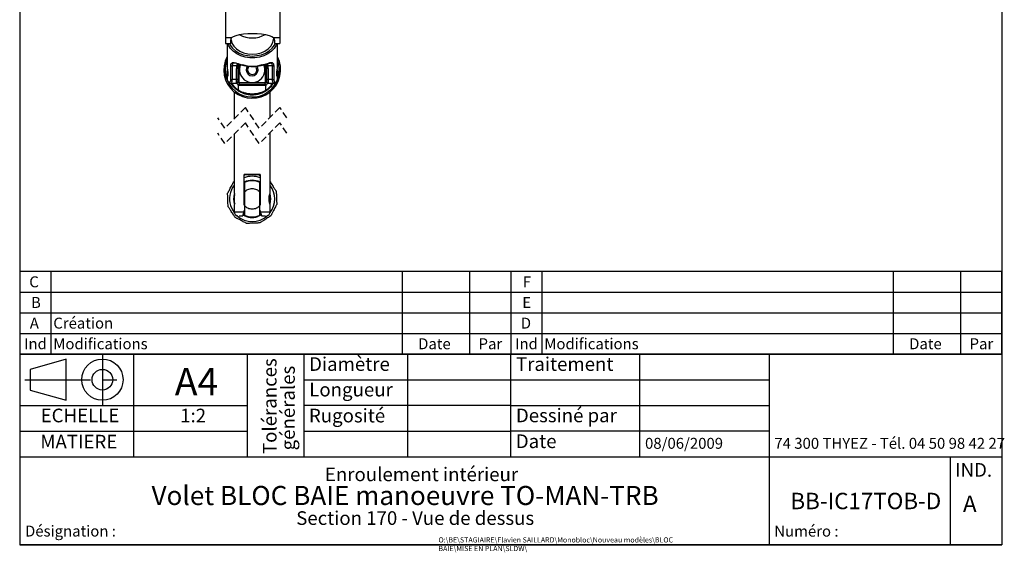
# Model space of a CAD drawing. Extents: x 10 to 200, y 12 to 288.
# Drawn here: x 10 to 200, y 12 to 115 of the extents above; entities that cross this region are included whole.
import ezdxf

# ---------------------------------------------------------------- set-up
doc = ezdxf.new("R2010")
doc.units = 0
doc.linetypes.add('CENTERX2', pattern=[20.32, 12.7, -2.54, 2.54, -2.54])
doc.linetypes.add('HIDDEN', pattern=[1.905, 1.27, -0.635])
doc.layers.get('0').update_dxf_attribs({"linetype": 'CONTINUOUS'})
doc.styles.add('SLDTEXTSTYLE0', font='TXT', dxfattribs={"width": 0.75})
doc.styles.add('SLDTEXTSTYLE1', font='TXT', dxfattribs={"width": 0.683824})

# ---------------------------------------------------------------- blocks, each defined once
blk = doc.blocks.new('SW_NOTE_0')
at = {"color": 0, "linetype": 'CONTINUOUS', "char_height": 2.646, "attachment_point": 1, "rotation": 90, "style": 'SLDTEXTSTYLE0'}
for s, insert in [('Tolérances', (-3.41, 0)), ('générales', (0.12, 0.71))]:
    blk.add_mtext(s, dxfattribs=dict(at, insert=insert))
blk = doc.blocks.new('SW_NOTE_1')
at = {"color": 0, "linetype": 'CONTINUOUS', "attachment_point": 1, "style": 'SLDTEXTSTYLE0'}
for s, insert, char_height in [('Enroulement intérieur', (0, 3.41), 2.6458), ('Volet BLOC BAIE manoeuvre TO-MAN-TRB   ', (-33.54, -0.16), 3.7042), ('Section 170 - Vue de dessus', (-5.55, -5.06), 2.6458)]:
    blk.add_mtext(s, dxfattribs=dict(at, insert=insert, char_height=char_height))
blk = doc.blocks.new('SW_TABLEANNOTATION_0')
at = {"color": 0, "linetype": 'CONTINUOUS'}
for p, q in [((0, 0), (0, -16)), ((190, 0), (0, 0)), ((190, -16), (190, 0)), ((6, 0), (6, -16)), ((74, 0), (74, -16)), ((87, 0), (87, -16)), ((95, 0), (95, -16)), ((101, 0), (101, -16)), ((169, 0), (169, -16)), ((182, 0), (182, -16)), ((0, -4), (190, -4)), ((0, -8), (190, -8)), ((0, -12), (190, -12)), ((0, -16), (190, -16))]:
    blk.add_line(p, q, dxfattribs=at)
at = {"color": 0, "linetype": 'CONTINUOUS', "attachment_point": 1, "style": 'SLDTEXTSTYLE0'}
for s, insert, char_height in [('C', (1.85, -0.94), 2.12), ('F', (97.32, -0.94), 2.12), ('B', (2.19, -4.94), 2.12), ('E', (97.24, -4.94), 2.12), ('A', (1.96, -8.94), 2.12), ('Création', (6.5, -8.94), 2.117), ('D', (96.95, -8.94), 2.12), ('Ind', (0.85, -12.94), 2.117), ('Modifications', (6.5, -12.94), 2.1167), ('Date', (77.09, -12.94), 2.117), ('Par', (88.78, -12.94), 2.117), ('Ind', (95.85, -12.94), 2.117), ('Modifications', (101.5, -12.94), 2.1167), ('Date', (172.09, -12.94), 2.117), ('Par', (183.78, -12.94), 2.117)]:
    blk.add_mtext(s, dxfattribs=dict(at, insert=insert, char_height=char_height))

msp = doc.modelspace()

# ---------------------------------------------------------------- linework, layer by layer
at = {"color": 7, "linetype": 'CONTINUOUS'}
for p, q in [((10, 287.7), (10, 13)), ((200, 287.7), (200, 13)), ((49.82, 118.36), (49.82, 111.28)), ((60.32, 118.36), (60.32, 111.28)), ((49.82, 111.28), (51, 111.28)), ((49.82, 111.28), (49.82, 110.09)), ((50.82, 110.09), (50.82, 110.61)), ((59.13, 111.28), (60.32, 111.28)), ((59.32, 110.61), (59.32, 110.09)), ((60.32, 111.28), (60.32, 110.09)), ((50.87, 103.2), (50.87, 105.84)), ((52.01, 105.75), (51.08, 105.75)), ((51.08, 105.75), (51.08, 103.11)), ((51.93, 103.11), (51.93, 105.29)), ((52.18, 105.48), (52.18, 103.3)), ((52.48, 102.55), (52.48, 106.13)), ((53.11, 105.97), (53.11, 106.02)), ((55.01, 105.67), (55.01, 105.73)), ((56.9, 106.02), (56.9, 105.97)), ((57.48, 106.09), (57.48, 102.55)), ((57.83, 103.3), (57.83, 105.48)), ((58.93, 105.75), (58, 105.75)), ((58.08, 105.29), (58.08, 103.11)), ((58.93, 103.11), (58.93, 105.75)), ((59.14, 105.84), (59.14, 103.2)), ((51.93, 103.11), (51.08, 103.11)), ((51.93, 102.43), (51.93, 103.11)), ((52.18, 103.3), (52.18, 102.68)), ((57.83, 102.68), (57.83, 103.3)), ((58.93, 103.11), (58.08, 103.11)), ((58.08, 103.11), (58.08, 102.43)), ((52.33, 101.95), (52.33, 101.96)), ((57.63, 101.95), (52.33, 101.95)), ((52.33, 101.04), (52.33, 101.95)), ((57.43, 102.5), (52.53, 102.5)), ((52.58, 102.21), (52.58, 102.2)), ((52.58, 102.2), (57.38, 102.2)), ((57.38, 102.2), (57.38, 102.21)), ((57.63, 101.96), (57.63, 101.95)), ((57.63, 101.04), (57.63, 101.95)), ((53.46, 84.76), (56.51, 84.76)), ((53.46, 78.77), (53.46, 84.76)), ((53.53, 84.76), (53.46, 84.76)), ((56.43, 84.76), (53.53, 84.76)), ((56.51, 84.76), (56.43, 84.76)), ((56.51, 84.76), (56.51, 78.77)), ((53.48, 81.33), (53.48, 78.69)), ((56.48, 78.69), (56.48, 81.33)), ((51.48, 77.51), (53.39, 77.51)), ((53.39, 77.51), (53.46, 77.76)), ((56.74, 76.87), (56.05, 76.57)), ((56.51, 77.76), (56.57, 77.51)), ((56.72, 76.97), (56.51, 76.86)), ((56.57, 77.51), (58.48, 77.51)), ((10, 70), (10, 13)), ((200, 70), (200, 13)), ((10, 50), (200, 50)), ((32, 50), (32, 30)), ((54, 50), (54, 30)), ((65, 50), (65, 30)), ((85, 50), (85, 30)), ((105, 30), (105, 50)), ((130, 30), (130, 50)), ((155, 50), (155, 13)), ((19, 49), (12, 47)), ((19, 41), (19, 49)), ((12, 47), (12, 43)), ((65, 45), (105, 45)), ((105, 45), (155, 45)), ((12, 43), (19, 41)), ((10, 40), (54, 40)), ((105, 40), (65, 40)), ((105, 40), (155, 40)), ((10, 35), (54, 35)), ((65, 35), (105, 35)), ((155, 35), (105, 35)), ((200, 30), (10, 30)), ((190, 30), (190, 13)), ((200, 13), (10, 13)), ((10, 13), (200, 13))]:
    msp.add_line(p, q, dxfattribs=at)
at = {"color": 7, "linetype": 'HIDDEN'}
for p, q in [((53.68, 97.71), (49.68, 93.71)), ((56.35, 93.71), (53.68, 97.71)), ((60.35, 97.71), (56.35, 93.71)), ((61.69, 95.71), (60.35, 97.71)), ((49.68, 93.71), (48.34, 95.71)), ((53.68, 94.71), (49.68, 90.71)), ((56.35, 90.71), (53.68, 94.71)), ((60.35, 94.71), (56.35, 90.71)), ((61.69, 92.71), (60.35, 94.71)), ((49.68, 90.71), (48.34, 92.71))]:
    msp.add_line(p, q, dxfattribs=at)
at = {"color": 7, "linetype": 'CENTERX2'}
for p, q in [((26, 50), (26, 40)), ((11, 45), (31, 45))]:
    msp.add_line(p, q, dxfattribs=at)
at = {"color": 7, "linetype": 'CONTINUOUS', "flags": 128}
for points in [[(50.88, 110.92), (50.89, 110.81), (51.07, 110.18), (51.42, 109.59), (51.93, 109.07), (52.57, 108.63), (53.32, 108.31), (54.14, 108.11), (55.01, 108.04), (55.87, 108.11), (56.69, 108.31), (57.44, 108.63), (58.08, 109.07), (58.59, 109.59), (58.94, 110.18), (59.12, 110.81), (59.14, 111.14)], [(51, 111.28), (51.36, 111.49), (51.88, 111.68), (52.54, 111.84), (53.32, 111.96), (54.17, 112.03), (55.07, 112.05), (55.96, 112.03), (56.81, 111.96), (57.59, 111.84), (58.25, 111.68), (58.77, 111.49), (59.13, 111.28)], [(59.73, 110.09), (59.61, 109.78), (59.23, 109.15), (58.69, 108.59), (58.02, 108.11), (57.24, 107.73), (56.38, 107.47), (55.47, 107.34), (54.54, 107.34), (53.63, 107.47), (52.77, 107.73), (51.99, 108.11), (51.32, 108.59), (50.78, 109.15), (50.4, 109.78), (50.28, 110.09)], [(50.6, 110.09), (50.73, 109.81), (51.16, 109.22), (51.73, 108.69), (52.44, 108.26), (53.24, 107.94), (54.1, 107.75), (55.01, 107.68), (55.91, 107.75), (56.77, 107.94), (57.57, 108.26), (58.28, 108.69), (58.85, 109.22), (59.28, 109.81), (59.41, 110.09)], [(52.01, 105.75), (52.06, 105.75), (52.1, 105.75), (52.14, 105.76), (52.18, 105.78), (52.21, 105.8), (52.23, 105.83), (52.25, 105.86), (52.25, 105.9)], [(58, 105.75), (57.95, 105.75), (57.91, 105.75), (57.87, 105.76), (57.83, 105.78), (57.8, 105.8), (57.78, 105.83), (57.76, 105.86), (57.76, 105.9)], [(50.8, 78.71), (51.15, 77.9), (51.49, 77.37)], [(53.48, 76.85), (53.46, 76.86), (53.24, 76.97)]]:
    msp.add_lwpolyline(points, dxfattribs=at)
at = {"color": 7, "linetype": 'CONTINUOUS'}
for radius in [4, 2]:
    msp.add_circle((26, 45), radius, dxfattribs=at)
for centre, radius, start, end in [((55, 116.41), 5.22, 241.2966, 299.0987), ((54.98, 105), 5.5, 151.8625, 27.0122), ((54.98, 105), 5.25, 157.4896, 21.0394), ((51.07, 106.03), 0.277, 222.9981, 271.9624), ((53.32, 105.29), 1.39, 160.7855, 179.8789), ((51.96, 105.52), 0.225, 262.9827, 350.5963), ((53.46, 105.48), 1.28, 160.7802, 179.8809), ((54.98, 105), 2.45, 155.5878, 24.0248), ((54.99, 112.05), 6.32, 252.652, 270.1196), ((54.98, 105), 1.15, 138.5828, 40.6999), ((54.98, 105), 0.9, 127.6259, 51.1744), ((55.02, 112.05), 6.32, 269.8802, 287.3483), ((56.55, 105.48), 1.28, 0.1183, 19.2166), ((58.05, 105.52), 0.225, 189.4076, 277.0167), ((56.69, 105.29), 1.39, 0.1211, 19.2145), ((58.94, 106.03), 0.277, 268.0334, 317.0089), ((51.07, 103.39), 0.277, 222.9942, 271.9664), ((51.96, 103.33), 0.225, 262.9821, 350.5969), ((58.05, 103.33), 0.225, 189.407, 277.0173), ((58.94, 103.39), 0.277, 268.0295, 317.0128), ((51.93, 102.68), 0.25, 270.0015, 359.9993), ((52.58, 101.96), 0.249, 89.8373, 179.8356), ((52.58, 101.95), 0.25, 90.0015, 179.9993), ((52.58, 101.04), 0.25, 179.9951, 238.7441), ((54.92, 104.93), 3.41, 224.4042, 225.6043), ((57.38, 101.96), 0.249, 0.1644, 90.1661), ((57.38, 101.95), 0.25, 0.0007, 90.0019), ((54.97, 105), 3.51, 314.421, 315.5874), ((57.38, 101.04), 0.25, 301.2593, 359.9954), ((58.08, 102.68), 0.25, 180.0007, 270.0019), ((54.98, 80.01), 4.38, 69.6002, 110.3998), ((54.98, 80.01), 4.38, 143.1304, 197.2853), ((54.98, 80.01), 3.6, 64.9373, 115.0627), ((54.98, 80.01), 3.5, 64.6226, 115.3774), ((54.98, 80.01), 4.37, 322.8294, 36.8701), ((54.98, 80.01), 3.6, 163.9649, 196.945), ((54.98, 80.01), 3.5, 346.6787, 12.8142), ((54.98, 80.01), 3.6, 343.8114, 16.2633), ((52.23, 77.51), 0.75, 180.0004, 269.9996), ((54.98, 80.01), 4.38, 227.377, 312.623), ((54.98, 80.01), 3.6, 240.6748, 287.2859), ((54.98, 80.01), 3.5, 244.6232, 295.3768), ((57.73, 77.51), 0.75, 270.0015, 359.9996)]:
    msp.add_arc(centre, radius, start, end, dxfattribs=at)
for points in [[(50.82, 110.61), (51, 111.28)], [(59.13, 111.28), (59.32, 110.61)], [(49.82, 110.09), (50.82, 110.09)], [(50.13, 110.09), (50.13, 105.82)], [(59.32, 110.09), (60.32, 110.09)], [(59.88, 105.82), (59.88, 110.09)], [(50.13, 104.17), (50.13, 103.52)], [(59.88, 103.52), (59.88, 104.17)], [(50.76, 102.43), (51.93, 102.43)], [(58.08, 102.43), (59.25, 102.43)], [(51.48, 100.75), (51.48, 95.52)], [(54.16, 99.56), (54.16, 99.56)], [(55.81, 99.56), (55.81, 99.56)], [(58.48, 95.84), (58.48, 100.75)], [(51.48, 92.52), (51.48, 81.26)], [(58.48, 81.26), (58.48, 92.84)], [(53.48, 81.26), (53.46, 81.26)], [(56.51, 81.26), (56.48, 81.26)], [(51.48, 78.76), (51.48, 77.51)], [(53.46, 78.76), (53.48, 78.76)], [(56.48, 78.76), (56.51, 78.76)], [(58.48, 77.51), (58.48, 78.76)]]:
    msp.add_open_spline(points, degree=1, dxfattribs=at)
for points, knots in [([(50.13, 105.82), (50.13, 105.75), (50.13, 105.57), (50.17, 105.24), (50.22, 104.84), (50.27, 104.46), (50.3, 104.12), (50.29, 103.93), (50.27, 103.73), (50.14, 103.8), (50.15, 103.97), (50.14, 104.09), (50.13, 104.17)], [0, 0, 0, 0, 0.073448, 0.22363, 0.387379, 0.548283, 0.68285, 0.774605, 0.820914, 0.843897, 0.910271, 1, 1, 1, 1]), ([(50.13, 104.17), (50.13, 104.28), (50.14, 104.53), (50.18, 104.81), (50.2, 104.97), (50.2, 105)], [0, 0, 0, 0, 0.417829, 0.89775, 1, 1, 1, 1]), ([(50.87, 105.84), (50.87, 105.97), (50.88, 106.2), (51.15, 106.46), (51.57, 106.41), (52.21, 106.23), (52.74, 106.07), (53.11, 105.97)], [0, 0, 0, 0, 0.142634, 0.246455, 0.378712, 0.58037, 1, 1, 1, 1]), ([(51.56, 106.28), (51.48, 106.29), (51.32, 106.3), (51.09, 106.08), (51.09, 105.87), (51.08, 105.75)], [0, 0, 0, 0, 0.2625024, 0.5812633, 1, 1, 1, 1]), ([(52.04, 106.22), (51.92, 106.25), (51.76, 106.3), (51.6, 106.29), (51.56, 106.28)], [0, 0, 0, 0, 0.755076, 1, 1, 1, 1]), ([(51.97, 106.22), (52.05, 106.2), (52.17, 106.17), (52.29, 106.13), (52.35, 106.12)], [0, 0, 0, 0, 0.5803563, 1, 1, 1, 1]), ([(52.01, 105.75), (52.07, 105.89), (52.15, 106.06), (52.3, 106.12), (52.32, 106.12)], [0, 0, 0, 0, 0.885992, 1, 1, 1, 1]), ([(52.28, 105.9), (52.29, 105.95), (52.31, 106.03), (52.38, 106.08), (52.4, 106.1)], [0, 0, 0, 0, 0.565849, 1, 1, 1, 1]), ([(52.35, 106.12), (52.46, 106.08), (52.77, 105.99), (53.09, 105.92), (53.29, 105.87)], [0, 0, 0, 0, 0.364498, 1, 1, 1, 1]), ([(53.28, 105.91), (53.25, 105.92), (53.19, 105.95), (53.13, 105.99), (53.11, 106.02), (53.11, 106.02)], [0, 0, 0, 0, 0.4560438, 0.9896765, 1, 1, 1, 1]), ([(53.4, 105.88), (53.39, 105.87), (53.36, 105.86), (53.29, 105.86), (53.21, 105.89), (53.15, 105.93), (53.11, 105.96), (53.11, 105.97), (53.11, 105.97)], [0, 0, 0, 0, 0.117333, 0.296374, 0.593211, 0.926613, 0.993238, 1, 1, 1, 1]), ([(53.28, 105.91), (53.37, 105.89), (53.74, 105.78), (54.32, 105.69), (54.81, 105.68), (55.01, 105.67)], [0, 0, 0, 0, 0.162592, 0.661718, 1, 1, 1, 1]), ([(55.01, 105.67), (55.16, 105.67), (55.61, 105.68), (56.18, 105.76), (56.59, 105.88), (56.72, 105.91)], [0, 0, 0, 0, 0.267186, 0.768034, 1, 1, 1, 1]), ([(56.6, 105.89), (56.61, 105.88), (56.64, 105.86), (56.72, 105.86), (56.8, 105.89), (56.86, 105.93), (56.9, 105.96), (56.9, 105.97), (56.9, 105.97)], [0, 0, 0, 0, 0.163448, 0.333176, 0.6145, 0.930479, 0.993623, 1, 1, 1, 1]), ([(56.71, 105.87), (56.8, 105.89), (57.07, 105.94), (57.33, 106.02), (57.51, 106.07)], [0, 0, 0, 0, 0.3400936, 1, 1, 1, 1]), ([(56.73, 105.91), (56.76, 105.92), (56.82, 105.95), (56.88, 105.99), (56.9, 106.02), (56.9, 106.02)], [0, 0, 0, 0, 0.459129, 0.989784, 1, 1, 1, 1]), ([(56.9, 105.97), (57.03, 106), (57.45, 106.11), (58.03, 106.29), (58.59, 106.46), (59.04, 106.38), (59.13, 106.06), (59.14, 105.9), (59.14, 105.84)], [0, 0, 0, 0, 0.147732, 0.479774, 0.678688, 0.809289, 0.934312, 1, 1, 1, 1]), ([(57.51, 106.07), (57.53, 106.08), (57.7, 106.13), (57.98, 106.21), (58.27, 106.29), (58.4, 106.29), (58.44, 106.29)], [0, 0, 0, 0, 0.0797579, 0.5687395, 0.9052547, 1, 1, 1, 1]), ([(57.57, 106.13), (57.6, 106.1), (57.71, 106.02), (57.77, 105.88), (57.79, 105.78), (57.79, 105.77)], [0, 0, 0, 0, 0.322594, 0.923278, 1, 1, 1, 1]), ([(57.69, 106.12), (57.71, 106.12), (57.86, 106.06), (57.94, 105.89), (58, 105.75)], [0, 0, 0, 0, 0.111587, 1, 1, 1, 1]), ([(58.93, 105.75), (58.93, 105.8), (58.92, 105.96), (58.83, 106.23), (58.57, 106.32), (58.45, 106.29), (58.43, 106.29)], [0, 0, 0, 0, 0.187865, 0.554476, 0.951316, 1, 1, 1, 1]), ([(59.88, 104.17), (59.87, 104.09), (59.86, 103.96), (59.86, 103.77), (59.72, 103.75), (59.73, 103.96), (59.71, 104.17), (59.75, 104.51), (59.8, 104.89), (59.85, 105.29), (59.88, 105.6), (59.88, 105.77), (59.88, 105.82)], [0, 0, 0, 0, 0.102522, 0.160557, 0.181868, 0.237106, 0.338196, 0.472771, 0.630208, 0.797133, 0.950736, 1, 1, 1, 1]), ([(59.81, 105), (59.81, 104.96), (59.84, 104.78), (59.87, 104.5), (59.88, 104.26), (59.88, 104.17)], [0, 0, 0, 0, 0.158695, 0.650273, 1, 1, 1, 1]), ([(50.14, 103.53), (50.14, 103.45), (50.13, 103.23), (50.2, 102.9), (50.36, 102.61), (50.57, 102.44), (50.71, 102.45), (50.76, 102.45)], [0, 0, 0, 0, 0.171084, 0.469256, 0.702827, 0.891263, 1, 1, 1, 1]), ([(50.14, 103.51), (50.14, 103.48), (50.12, 103.28), (50.18, 102.98), (50.33, 102.65), (50.67, 102.57), (50.86, 102.88), (50.87, 103.09), (50.87, 103.2)], [0, 0, 0, 0, 0.061574, 0.325068, 0.503939, 0.637548, 0.815083, 1, 1, 1, 1]), ([(51.08, 103.11), (51.08, 103), (51.07, 102.77), (50.94, 102.42), (50.79, 102.46), (50.76, 102.46)], [0, 0, 0, 0, 0.4567308, 0.8858484, 1, 1, 1, 1]), ([(59.25, 102.46), (59.22, 102.45), (59.1, 102.42), (58.94, 102.74), (58.93, 102.97), (58.93, 103.11)], [0, 0, 0, 0, 0.1008195, 0.4396177, 1, 1, 1, 1]), ([(59.14, 103.2), (59.15, 103.06), (59.15, 102.84), (59.37, 102.56), (59.72, 102.67), (59.86, 103.06), (59.87, 103.35), (59.87, 103.52)], [0, 0, 0, 0, 0.2270285, 0.3692892, 0.5040524, 0.7298625, 1, 1, 1, 1]), ([(59.25, 102.45), (59.3, 102.45), (59.44, 102.44), (59.64, 102.6), (59.8, 102.86), (59.87, 103.18), (59.87, 103.41), (59.87, 103.51)], [0, 0, 0, 0, 0.108119, 0.296081, 0.503238, 0.786011, 1, 1, 1, 1]), ([(52.45, 100.83), (52.41, 100.85), (52.27, 100.94), (51.99, 101.14), (51.57, 101.5), (51.16, 101.93), (50.96, 102.28), (50.88, 102.43)], [0, 0, 0, 0, 0.05587, 0.216571, 0.461754, 0.778171, 1, 1, 1, 1]), ([(51.07, 102.08), (51.07, 102.09), (51.07, 102.1), (51.05, 102.13), (51.01, 102.23), (50.97, 102.33), (50.94, 102.42), (50.93, 102.43)], [0, 0, 0, 0, 0.026404, 0.094433, 0.280488, 0.87594, 1, 1, 1, 1]), ([(51.06, 102.43), (51.11, 102.34), (51.25, 102.05), (51.58, 101.68), (51.93, 101.34), (52.18, 101.15), (52.3, 101.06), (52.33, 101.04)], [0, 0, 0, 0, 0.166194, 0.509096, 0.771135, 0.941182, 1, 1, 1, 1]), ([(51.1, 102.06), (51.1, 102.06), (51.09, 102.07), (51.08, 102.07), (51.07, 102.08), (51.07, 102.08)], [0, 0, 0, 0, 0.015904, 0.768507, 1, 1, 1, 1]), ([(52.33, 101.96), (52.3, 102.02), (52.21, 102.19), (52.07, 102.35), (51.96, 102.45), (51.95, 102.47)], [0, 0, 0, 0, 0.298674, 0.915246, 1, 1, 1, 1]), ([(52.18, 102.66), (52.18, 102.65), (52.29, 102.56), (52.44, 102.42), (52.55, 102.26), (52.58, 102.21)], [0, 0, 0, 0, 0.053744, 0.697973, 1, 1, 1, 1]), ([(52.33, 101.04), (52.35, 101.03), (52.5, 100.95), (52.84, 100.79), (53.39, 100.59), (54.08, 100.43), (54.87, 100.35), (55.71, 100.4), (56.48, 100.56), (57.08, 100.77), (57.43, 100.94), (57.59, 101.02), (57.63, 101.04)], [0, 0, 0, 0, 0.0148091, 0.0898694, 0.2031662, 0.3318927, 0.4736986, 0.6324733, 0.7878616, 0.9033142, 0.9741484, 1, 1, 1, 1]), ([(53.05, 100.52), (53.05, 100.52), (53.04, 100.53), (53.01, 100.55), (52.93, 100.62), (52.71, 100.79), (52.51, 100.95), (52.36, 101.07)], [0, 0, 0, 0, 0.0111934, 0.0400487, 0.1189538, 0.3714897, 1, 1, 1, 1]), ([(57.38, 102.21), (57.41, 102.26), (57.52, 102.42), (57.67, 102.56), (57.78, 102.65), (57.79, 102.66)], [0, 0, 0, 0, 0.299887, 0.93955, 1, 1, 1, 1]), ([(59.09, 102.43), (58.98, 102.24), (58.73, 101.84), (58.26, 101.37), (57.84, 101.04), (57.6, 100.89), (57.52, 100.83), (57.51, 100.83)], [0, 0, 0, 0, 0.2876567, 0.6218997, 0.873186, 0.9870596, 1, 1, 1, 1]), ([(57.99, 102.45), (57.98, 102.44), (57.89, 102.34), (57.75, 102.19), (57.66, 102.02), (57.63, 101.96)], [0, 0, 0, 0, 0.046327, 0.688799, 1, 1, 1, 1]), ([(57.63, 101.04), (57.64, 101.05), (57.71, 101.1), (57.91, 101.25), (58.27, 101.56), (58.65, 101.97), (58.83, 102.3), (58.9, 102.43)], [0, 0, 0, 0, 0.0136342, 0.1339672, 0.4018885, 0.763464, 1, 1, 1, 1]), ([(57.51, 100.83), (57.47, 100.81), (57.32, 100.72), (56.98, 100.54), (56.42, 100.32), (55.68, 100.15), (54.87, 100.1), (54.12, 100.18), (53.46, 100.35), (52.93, 100.56), (52.61, 100.73), (52.47, 100.82), (52.45, 100.83)], [0, 0, 0, 0, 0.026248, 0.097866, 0.213765, 0.368571, 0.52607, 0.666833, 0.795207, 0.909007, 0.984955, 1, 1, 1, 1]), ([(53.46, 84.62), (53.47, 84.63), (53.49, 84.64), (53.52, 84.66), (53.53, 84.66), (53.53, 84.66)], [0, 0, 0, 0, 0.6451274, 0.9165506, 1, 1, 1, 1]), ([(56.05, 84.77), (56.06, 84.76), (56.07, 84.76), (56.1, 84.74), (56.19, 84.69), (56.33, 84.62), (56.45, 84.56), (56.51, 84.53)], [0, 0, 0, 0, 0.019352, 0.069196, 0.205505, 0.641778, 1, 1, 1, 1]), ([(50.22, 81.08), (50.23, 81.09), (50.23, 81.1), (50.25, 81.13), (50.3, 81.22), (50.47, 81.54), (50.7, 81.98), (50.94, 82.45), (51.09, 82.74), (51.21, 82.96), (51.29, 83.12), (51.35, 83.22), (51.38, 83.28), (51.39, 83.31), (51.4, 83.31), (51.4, 83.32)], [0, 0, 0, 0, 0.003914, 0.013999, 0.041582, 0.129863, 0.447306, 0.629155, 0.754423, 0.840728, 0.928476, 0.960364, 0.987277, 0.997005, 1, 1, 1, 1]), ([(51.4, 83.32), (51.4, 83.32), (51.41, 83.33), (51.44, 83.34), (51.46, 83.36), (51.48, 83.37)], [0, 0, 0, 0, 0.101942, 0.36478, 1, 1, 1, 1]), ([(53.48, 83.17), (53.48, 83.15), (53.48, 83.04), (53.48, 82.83), (53.48, 82.48), (53.48, 81.97), (53.48, 81.57), (53.48, 81.33)], [0, 0, 0, 0, 0.042891, 0.16504, 0.354978, 0.607445, 1, 1, 1, 1]), ([(53.48, 81.33), (53.58, 81.43), (53.78, 81.63), (54.15, 81.85), (54.56, 81.98), (54.98, 82.02), (55.4, 81.98), (55.81, 81.85), (56.18, 81.63), (56.38, 81.43), (56.48, 81.33)], [0, 0, 0, 0, 0.1235839, 0.2500007, 0.3764164, 0.5, 0.6235836, 0.7499993, 0.8764161, 1, 1, 1, 1]), ([(56.48, 81.33), (56.48, 81.62), (56.48, 82.06), (56.48, 82.61), (56.48, 82.94), (56.48, 83.11), (56.48, 83.17), (56.48, 83.17)], [0, 0, 0, 0, 0.462095, 0.718001, 0.907651, 0.992843, 1, 1, 1, 1]), ([(58.48, 83.29), (58.62, 83.07), (58.83, 82.72), (59.11, 82.29), (59.29, 82.01), (59.42, 81.8), (59.51, 81.65), (59.58, 81.55), (59.61, 81.5), (59.63, 81.47), (59.63, 81.46), (59.63, 81.46)], [0, 0, 0, 0, 0.354906, 0.567158, 0.713368, 0.814103, 0.916519, 0.953742, 0.985149, 0.996506, 1, 1, 1, 1]), ([(50.33, 78.56), (50.33, 78.56), (50.32, 78.58), (50.32, 78.61), (50.32, 78.72), (50.3, 79.08), (50.28, 79.58), (50.26, 80.1), (50.25, 80.43), (50.24, 80.68), (50.23, 80.86), (50.23, 80.98), (50.23, 81.04), (50.23, 81.07), (50.22, 81.08), (50.22, 81.08)], [0, 0, 0, 0, 0.003912, 0.014, 0.041587, 0.129866, 0.447305, 0.629158, 0.75442, 0.840728, 0.928475, 0.960367, 0.987276, 0.997007, 1, 1, 1, 1]), ([(51.48, 81.26), (51.48, 81.26), (51.47, 81.3), (51.55, 81.07), (51.57, 81.01), (51.59, 80.9), (51.6, 80.87)], [0, 0, 0, 0, 0.021866, 0.261727, 0.786918, 1, 1, 1, 1]), ([(51.6, 80.87), (51.58, 80.81), (51.49, 80.52), (51.47, 79.96), (51.5, 79.43), (51.59, 79.17), (51.6, 79.14)], [0, 0, 0, 0, 0.100212, 0.52422, 0.948428, 1, 1, 1, 1]), ([(58.48, 78.76), (58.48, 78.76), (58.49, 78.72), (58.41, 78.95), (58.38, 79.07), (58.29, 79.43), (58.24, 79.8), (58.24, 80.21), (58.28, 80.56), (58.37, 80.92), (58.4, 81.04), (58.49, 81.3), (58.48, 81.26), (58.48, 81.26)], [0, 0, 0, 0, 0.003605, 0.043133, 0.129675, 0.25979, 0.419007, 0.578966, 0.724565, 0.853278, 0.951228, 0.996618, 1, 1, 1, 1]), ([(59.63, 81.46), (59.63, 81.46), (59.64, 81.44), (59.64, 81.41), (59.64, 81.3), (59.66, 80.94), (59.68, 80.44), (59.7, 79.92), (59.71, 79.59), (59.72, 79.34), (59.73, 79.16), (59.73, 79.04), (59.73, 78.98), (59.73, 78.95), (59.74, 78.94), (59.74, 78.94)], [0, 0, 0, 0, 0.003918, 0.014003, 0.041586, 0.129865, 0.447309, 0.629156, 0.754423, 0.840728, 0.928475, 0.960364, 0.987276, 0.997004, 1, 1, 1, 1]), ([(51.67, 76.43), (51.67, 76.43), (51.67, 76.44), (51.65, 76.47), (51.59, 76.56), (51.4, 76.87), (51.13, 77.29), (50.85, 77.73), (50.67, 78.01), (50.54, 78.22), (50.45, 78.37), (50.38, 78.47), (50.35, 78.52), (50.33, 78.55), (50.33, 78.56), (50.33, 78.56)], [0, 0, 0, 0, 0.00392, 0.014005, 0.041588, 0.129868, 0.44731, 0.629154, 0.75442, 0.840731, 0.928475, 0.960368, 0.987274, 0.997004, 1, 1, 1, 1]), ([(51.6, 79.14), (51.6, 79.13), (51.58, 79.03), (51.56, 78.98), (51.47, 78.72), (51.48, 78.76), (51.48, 78.76)], [0, 0, 0, 0, 0.074943, 0.692519, 0.978693, 1, 1, 1, 1]), ([(56.48, 78.69), (56.38, 78.59), (56.18, 78.39), (55.81, 78.17), (55.4, 78.04), (54.98, 78), (54.56, 78.04), (54.15, 78.17), (53.78, 78.39), (53.58, 78.59), (53.48, 78.69)], [0, 0, 0, 0, 0.123583, 0.25, 0.376416, 0.5, 0.623584, 0.75, 0.876417, 1, 1, 1, 1]), ([(53.48, 78.69), (53.48, 78.4), (53.48, 77.96), (53.48, 77.41), (53.48, 77.08), (53.48, 76.91), (53.48, 76.85), (53.48, 76.85)], [0, 0, 0, 0, 0.462095, 0.718001, 0.907656, 0.992839, 1, 1, 1, 1]), ([(56.48, 76.85), (56.48, 76.87), (56.48, 76.98), (56.48, 77.19), (56.48, 77.54), (56.48, 78.05), (56.48, 78.45), (56.48, 78.69)], [0, 0, 0, 0, 0.042895, 0.165044, 0.354974, 0.607445, 1, 1, 1, 1]), ([(59.74, 78.94), (59.73, 78.93), (59.73, 78.92), (59.71, 78.89), (59.66, 78.8), (59.49, 78.48), (59.26, 78.04), (59.02, 77.57), (58.87, 77.28), (58.75, 77.06), (58.67, 76.9), (58.61, 76.8), (58.58, 76.74), (58.57, 76.71), (58.56, 76.71), (58.56, 76.7)], [0, 0, 0, 0, 0.003917, 0.014002, 0.041582, 0.129863, 0.447306, 0.629155, 0.754423, 0.840731, 0.928476, 0.960367, 0.987274, 0.997007, 1, 1, 1, 1]), ([(53.91, 75.25), (53.9, 75.26), (53.89, 75.26), (53.86, 75.28), (53.77, 75.33), (53.45, 75.5), (53.01, 75.73), (52.54, 75.97), (52.25, 76.12), (52.03, 76.24), (51.87, 76.32), (51.77, 76.38), (51.71, 76.41), (51.68, 76.42), (51.68, 76.43), (51.67, 76.43)], [0, 0, 0, 0, 0.003917, 0.014002, 0.041588, 0.129869, 0.447311, 0.629155, 0.754423, 0.840736, 0.928481, 0.960372, 0.987279, 0.997013, 1, 1, 1, 1]), ([(52.46, 76.76), (52.47, 76.76), (52.58, 76.76), (52.82, 76.76), (53.05, 76.76), (53.19, 76.76)], [0, 0, 0, 0, 0.023786, 0.447671, 1, 1, 1, 1]), ([(53.19, 76.76), (53.19, 76.78), (53.21, 76.86), (53.26, 77.02), (53.31, 77.23), (53.36, 77.4), (53.38, 77.49), (53.39, 77.51)], [0, 0, 0, 0, 0.075181, 0.329074, 0.620897, 0.932723, 1, 1, 1, 1]), ([(53.48, 76.85), (53.47, 76.85), (53.44, 76.87), (53.38, 76.9), (53.31, 76.94), (53.26, 76.96), (53.24, 76.97)], [0, 0, 0, 0, 0.099041, 0.380415, 0.818729, 1, 1, 1, 1]), ([(58.56, 76.7), (58.56, 76.7), (58.55, 76.7), (58.52, 76.68), (58.43, 76.62), (58.12, 76.43), (57.7, 76.16), (57.26, 75.88), (56.98, 75.7), (56.77, 75.57), (56.62, 75.48), (56.52, 75.41), (56.47, 75.38), (56.44, 75.36), (56.43, 75.36), (56.43, 75.36)], [0, 0, 0, 0, 0.003917, 0.014002, 0.041585, 0.129868, 0.447309, 0.629153, 0.75442, 0.84073, 0.928478, 0.960368, 0.987274, 0.997004, 1, 1, 1, 1]), ([(56.72, 76.97), (56.69, 76.96), (56.63, 76.92), (56.55, 76.88), (56.5, 76.86), (56.48, 76.85), (56.48, 76.85)], [0, 0, 0, 0, 0.36531, 0.801632, 0.987839, 1, 1, 1, 1]), ([(56.57, 77.51), (56.59, 77.43), (56.63, 77.28), (56.69, 77.07), (56.73, 76.91), (56.76, 76.81), (56.77, 76.77), (56.77, 76.76)], [0, 0, 0, 0, 0.324942, 0.598704, 0.822977, 0.968508, 1, 1, 1, 1]), ([(56.77, 76.76), (56.91, 76.76), (57.14, 76.76), (57.4, 76.76), (57.52, 76.76), (57.54, 76.76)], [0, 0, 0, 0, 0.522868, 0.924143, 1, 1, 1, 1]), ([(56.43, 75.36), (56.43, 75.36), (56.41, 75.35), (56.38, 75.35), (56.27, 75.35), (55.91, 75.33), (55.41, 75.31), (54.89, 75.29), (54.56, 75.28), (54.31, 75.27), (54.13, 75.26), (54.01, 75.26), (53.95, 75.26), (53.92, 75.26), (53.91, 75.25), (53.91, 75.25)], [0, 0, 0, 0, 0.003912, 0.014, 0.041587, 0.129866, 0.447306, 0.62916, 0.754422, 0.840733, 0.928481, 0.960369, 0.987276, 0.99701, 1, 1, 1, 1])]:
    msp.add_open_spline(points, degree=3, knots=knots, dxfattribs=at)

# ---------------------------------------------------------------- block references
for name, p in [('SW_TABLEANNOTATION_0', (10, 65.95)), ('SW_NOTE_0', (60.46, 30.6)), ('SW_NOTE_1', (69.05, 24.58))]:
    msp.add_blockref(name, p, dxfattribs=at)

# ---------------------------------------------------------------- texts
at = {"color": 7, "linetype": 'CONTINUOUS', "attachment_point": 1}
for s, insert, char_height, style in [('Diamètre', (66, 49.35), 2.646, 'SLDTEXTSTYLE0'), ('Traitement', (106.02, 49.35), 2.646, 'SLDTEXTSTYLE0'), ('A4', (40.01, 47.27), 5.292, 'SLDTEXTSTYLE0'), ('Longueur', (66.02, 44.4), 2.646, 'SLDTEXTSTYLE0'), ('ECHELLE', (14.05, 39.39), 2.646, 'SLDTEXTSTYLE0'), ('1:2', (41.05, 39.38), 2.646, 'SLDTEXTSTYLE0'), ('Rugosité', (65.96, 39.37), 2.646, 'SLDTEXTSTYLE0'), ('Dessiné par', (106.01, 39.4), 2.6458, 'SLDTEXTSTYLE0'), ('MATIERE', (13.99, 34.32), 2.646, 'SLDTEXTSTYLE0'), ('Date', (105.99, 34.4), 2.646, 'SLDTEXTSTYLE0'), ('08/06/2009', (130.99, 33.73), 2.117, 'SLDTEXTSTYLE0'), ('74 300 THYEZ - Tél. 04 50 98 42 27', (156.01, 33.73), 2.1167, 'SLDTEXTSTYLE1'), ('IND.', (190.98, 28.85), 2.646, 'SLDTEXTSTYLE0'), ('BB-IC17TOB-D', (159.12, 23.09), 3.175, 'SLDTEXTSTYLE0'), ('A', (192.51, 22.56), 3.17, 'SLDTEXTSTYLE0'), ('Désignation :', (11.03, 16.74), 2.1167, 'SLDTEXTSTYLE0'), ('Numéro :', (155.99, 16.72), 2.117, 'SLDTEXTSTYLE0'), ('O:\\\\BE\\\\STAGIAIRE\\\\Flavien SAILLARD\\\\Monobloc\\\\Nouveau modèles\\\\BLOC BAIE\\\\MISE EN PLAN\\\\SLDW\\\\', (91.02, 14.47), 1, 'SLDTEXTSTYLE0')]:
    msp.add_mtext(s, dxfattribs=dict(at, insert=insert, char_height=char_height, style=style))

doc.saveas('drawing.dxf')
